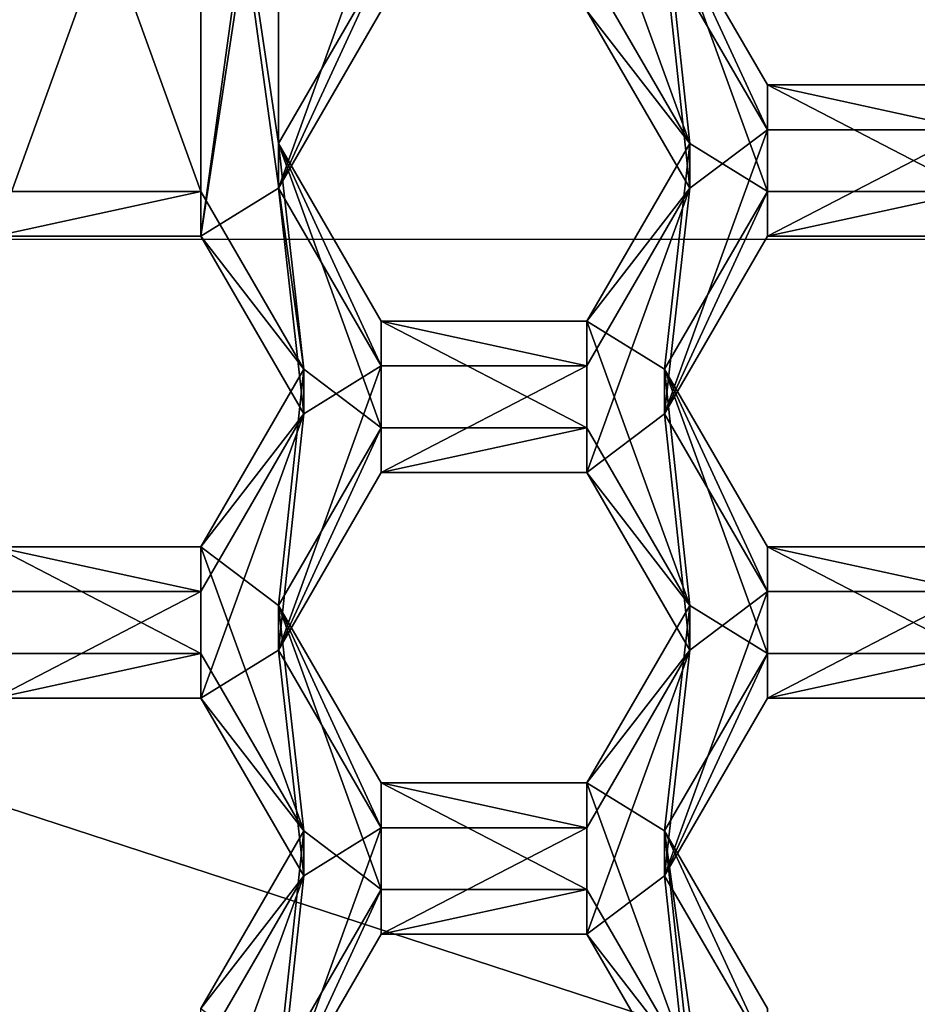
# Model space of a CAD drawing. Units: millimetres. Extents: x -32 to 32, y -133 to 32.
# Drawn here: x -2 to 0, y -110 to -107 of the extents above; entities that cross this region are included whole.
import ezdxf

# ---------------------------------------------------------------- set-up
doc = ezdxf.new("R2010")
doc.units = ezdxf.units.MM
doc.header["$LTSCALE"] = 101.851852
for name, color, linetype in [('1023', 7, 'CONTINUOUS'), ('1024', 7, 'CONTINUOUS'), ('1025', 7, 'CONTINUOUS'), ('1070', 7, 'CONTINUOUS'), ('1071', 7, 'CONTINUOUS'), ('1072', 7, 'CONTINUOUS'), ('1073', 7, 'CONTINUOUS'), ('1074', 7, 'CONTINUOUS'), ('1075', 7, 'CONTINUOUS'), ('1113', 7, 'CONTINUOUS'), ('1115', 7, 'CONTINUOUS'), ('1116', 7, 'CONTINUOUS'), ('1117', 7, 'CONTINUOUS'), ('1118', 7, 'CONTINUOUS'), ('361', 7, 'CONTINUOUS'), ('362', 7, 'CONTINUOUS'), ('602', 7, 'CONTINUOUS'), ('603', 7, 'CONTINUOUS'), ('607', 7, 'CONTINUOUS'), ('609', 7, 'CONTINUOUS'), ('610', 7, 'CONTINUOUS'), ('611', 7, 'CONTINUOUS'), ('644', 7, 'CONTINUOUS'), ('645', 7, 'CONTINUOUS'), ('648', 7, 'CONTINUOUS'), ('649', 7, 'CONTINUOUS'), ('651', 7, 'CONTINUOUS'), ('652', 7, 'CONTINUOUS'), ('653', 7, 'CONTINUOUS'), ('654', 7, 'CONTINUOUS'), ('68', 7, 'CONTINUOUS'), ('689', 7, 'CONTINUOUS'), ('690', 7, 'CONTINUOUS'), ('71', 7, 'CONTINUOUS')]:
    doc.layers.add(name, color=color, linetype=linetype)

msp = doc.modelspace()

# ---------------------------------------------------------------- linework, layer by layer
at = {"layer": '1023', "color": 7, "linetype": 'Continuous'}
for points in [[(-1.6802, -110.056, 107.4762), (-1.3915, -109.5579, 107.4327), (-1.3915, -109.4323, 108.8672), (-1.6802, -110.056, 107.4762)], [(-1.6802, -109.9304, 108.9108), (-1.6802, -110.056, 107.4762), (-1.3915, -109.4323, 108.8672), (-1.6802, -109.9304, 108.9108)]]:
    msp.add_3dface(points, dxfattribs=at)
at = {"layer": '1024', "color": 7, "linetype": 'Continuous'}
for points in [[(-1.3915, -109.5579, 107.4327), (-0.8145, -109.5579, 107.4327), (-0.8145, -109.4323, 108.8672), (-1.3915, -109.5579, 107.4327)], [(-1.3915, -109.5579, 107.4327), (-0.8145, -109.4323, 108.8672), (-1.3915, -109.4323, 108.8672), (-1.3915, -109.5579, 107.4327)]]:
    msp.add_3dface(points, dxfattribs=at)
at = {"layer": '1025', "color": 7, "linetype": 'Continuous'}
for points in [[(-0.8145, -109.5579, 107.4327), (-0.5258, -109.9304, 108.9108), (-0.8145, -109.4323, 108.8672), (-0.8145, -109.5579, 107.4327)], [(-0.8145, -109.5579, 107.4327), (-0.5258, -110.056, 107.4762), (-0.5258, -109.9304, 108.9108), (-0.8145, -109.5579, 107.4327)]]:
    msp.add_3dface(points, dxfattribs=at)
at = {"layer": '1070', "color": 7, "linetype": 'Continuous'}
for points in [[(-1.6802, -108.7609, 107.3629), (-1.3915, -108.2628, 107.3194), (-1.3915, -108.1373, 108.7539), (-1.6802, -108.7609, 107.3629)], [(-1.6802, -108.6354, 108.7975), (-1.6802, -108.7609, 107.3629), (-1.3915, -108.1373, 108.7539), (-1.6802, -108.6354, 108.7975)]]:
    msp.add_3dface(points, dxfattribs=at)
at = {"layer": '1071', "color": 7, "linetype": 'Continuous'}
for points in [[(-1.3915, -108.2628, 107.3194), (-0.8145, -108.2628, 107.3194), (-0.8145, -108.1373, 108.7539), (-1.3915, -108.2628, 107.3194)], [(-1.3915, -108.2628, 107.3194), (-0.8145, -108.1373, 108.7539), (-1.3915, -108.1373, 108.7539), (-1.3915, -108.2628, 107.3194)]]:
    msp.add_3dface(points, dxfattribs=at)
at = {"layer": '1072', "color": 7, "linetype": 'Continuous'}
for points in [[(-0.8145, -108.2628, 107.3194), (-0.5258, -108.6354, 108.7975), (-0.8145, -108.1373, 108.7539), (-0.8145, -108.2628, 107.3194)], [(-0.8145, -108.2628, 107.3194), (-0.5258, -108.7609, 107.3629), (-0.5258, -108.6354, 108.7975), (-0.8145, -108.2628, 107.3194)]]:
    msp.add_3dface(points, dxfattribs=at)
at = {"layer": '1073', "color": 7, "linetype": 'Continuous'}
for points in [[(-0.5258, -108.7609, 107.3629), (-0.8145, -109.1335, 108.841), (-0.5258, -108.6354, 108.7975), (-0.5258, -108.7609, 107.3629)], [(-0.5258, -108.7609, 107.3629), (-0.8145, -109.259, 107.4065), (-0.8145, -109.1335, 108.841), (-0.5258, -108.7609, 107.3629)]]:
    msp.add_3dface(points, dxfattribs=at)
at = {"layer": '1074', "color": 7, "linetype": 'Continuous'}
for points in [[(-0.8145, -109.259, 107.4065), (-1.3915, -109.259, 107.4065), (-1.3915, -109.1335, 108.841), (-0.8145, -109.259, 107.4065)], [(-0.8145, -109.259, 107.4065), (-1.3915, -109.1335, 108.841), (-0.8145, -109.1335, 108.841), (-0.8145, -109.259, 107.4065)]]:
    msp.add_3dface(points, dxfattribs=at)
at = {"layer": '1075', "color": 7, "linetype": 'Continuous'}
for points in [[(-1.3915, -109.259, 107.4065), (-1.6802, -108.7609, 107.3629), (-1.6802, -108.6354, 108.7975), (-1.3915, -109.259, 107.4065)], [(-1.3915, -109.259, 107.4065), (-1.6802, -108.6354, 108.7975), (-1.3915, -109.1335, 108.841), (-1.3915, -109.259, 107.4065)]]:
    msp.add_3dface(points, dxfattribs=at)
at = {"layer": '1113', "color": 7, "linetype": 'Continuous'}
for points in [[(-1.6802, -107.4658, 107.2496), (-1.3915, -106.9677, 107.2061), (-1.3915, -106.8422, 108.6406), (-1.6802, -107.4658, 107.2496)], [(-1.6802, -107.3403, 108.6842), (-1.6802, -107.4658, 107.2496), (-1.3915, -106.8422, 108.6406), (-1.6802, -107.3403, 108.6842)]]:
    msp.add_3dface(points, dxfattribs=at)
at = {"layer": '1115', "color": 7, "linetype": 'Continuous'}
for points in [[(-0.8145, -106.9677, 107.2061), (-0.5258, -107.3403, 108.6842), (-0.8145, -106.8422, 108.6406), (-0.8145, -106.9677, 107.2061)], [(-0.8145, -106.9677, 107.2061), (-0.5258, -107.4658, 107.2496), (-0.5258, -107.3403, 108.6842), (-0.8145, -106.9677, 107.2061)]]:
    msp.add_3dface(points, dxfattribs=at)
at = {"layer": '1116', "color": 7, "linetype": 'Continuous'}
for points in [[(-0.5258, -107.4658, 107.2496), (-0.8145, -107.8384, 108.7277), (-0.5258, -107.3403, 108.6842), (-0.5258, -107.4658, 107.2496)], [(-0.5258, -107.4658, 107.2496), (-0.8145, -107.9639, 107.2932), (-0.8145, -107.8384, 108.7277), (-0.5258, -107.4658, 107.2496)]]:
    msp.add_3dface(points, dxfattribs=at)
at = {"layer": '1117', "color": 7, "linetype": 'Continuous'}
for points in [[(-0.8145, -107.9639, 107.2932), (-1.3915, -107.9639, 107.2932), (-1.3915, -107.8384, 108.7277), (-0.8145, -107.9639, 107.2932)], [(-0.8145, -107.9639, 107.2932), (-1.3915, -107.8384, 108.7277), (-0.8145, -107.8384, 108.7277), (-0.8145, -107.9639, 107.2932)]]:
    msp.add_3dface(points, dxfattribs=at)
at = {"layer": '1118', "color": 7, "linetype": 'Continuous'}
for points in [[(-1.3915, -107.9639, 107.2932), (-1.6802, -107.4658, 107.2496), (-1.6802, -107.3403, 108.6842), (-1.3915, -107.9639, 107.2932)], [(-1.3915, -107.9639, 107.2932), (-1.6802, -107.3403, 108.6842), (-1.3915, -107.8384, 108.7277), (-1.3915, -107.9639, 107.2932)]]:
    msp.add_3dface(points, dxfattribs=at)
at = {"layer": '361', "color": 7, "linetype": 'Continuous'}
for points in [[(-1.8975, -106.0064, 107.122), (-1.6088, -105.5083, 107.0784), (-1.8975, -107.6003, 107.2614), (-1.8975, -106.0064, 107.122)], [(-1.8975, -107.6003, 107.2614), (-1.6088, -105.5083, 107.0784), (-1.6802, -106.1708, 107.1363), (-1.8975, -107.6003, 107.2614)], [(-2.4745, -106.0064, 107.122), (-1.8975, -106.0064, 107.122), (-2.4745, -107.6003, 107.2614), (-2.4745, -106.0064, 107.122)], [(-2.4745, -107.6003, 107.2614), (-1.8975, -106.0064, 107.122), (-1.8975, -107.6003, 107.2614), (-2.4745, -107.6003, 107.2614)], [(-1.8975, -107.6003, 107.2614), (-1.6802, -106.1708, 107.1363), (-1.6802, -107.4658, 107.2496), (-1.8975, -107.6003, 107.2614)], [(-1.6802, -106.1708, 107.1363), (-1.3915, -106.6689, 107.1799), (-1.6802, -107.4658, 107.2496), (-1.6802, -106.1708, 107.1363)], [(-1.6802, -107.4658, 107.2496), (-1.3915, -106.6689, 107.1799), (-1.3915, -106.9677, 107.2061), (-1.6802, -107.4658, 107.2496)], [(-0.8145, -106.9677, 107.2061), (-0.5972, -106.8034, 107.1917), (-0.5258, -107.4658, 107.2496), (-0.8145, -106.9677, 107.2061)], [(-0.5972, -106.8034, 107.1917), (-0.3085, -107.3015, 107.2353), (-0.5258, -107.4658, 107.2496), (-0.5972, -106.8034, 107.1917)], [(-0.5972, -108.0984, 107.305), (-0.3085, -107.3015, 107.2353), (-0.3085, -107.6003, 107.2614), (-0.5972, -108.0984, 107.305)], [(-0.3085, -107.3015, 107.2353), (-0.5972, -108.0984, 107.305), (-0.5258, -107.4658, 107.2496), (-0.3085, -107.3015, 107.2353)], [(-0.3085, -107.3015, 107.2353), (0.2685, -107.3015, 107.2353), (-0.3085, -107.6003, 107.2614), (-0.3085, -107.3015, 107.2353)], [(-0.3085, -107.6003, 107.2614), (0.2685, -107.3015, 107.2353), (0.2685, -107.6003, 107.2614), (-0.3085, -107.6003, 107.2614)], [(-1.6088, -108.0984, 107.305), (-1.8975, -107.6003, 107.2614), (-1.6802, -107.4658, 107.2496), (-1.6088, -108.0984, 107.305)], [(-1.6088, -108.0984, 107.305), (-1.6802, -107.4658, 107.2496), (-1.3915, -107.9639, 107.2932), (-1.6088, -108.0984, 107.305)], [(-0.5258, -107.4658, 107.2496), (-0.5972, -108.0984, 107.305), (-0.8145, -108.2628, 107.3194), (-0.5258, -107.4658, 107.2496)], [(-0.8145, -107.9639, 107.2932), (-0.5258, -107.4658, 107.2496), (-0.8145, -108.2628, 107.3194), (-0.8145, -107.9639, 107.2932)], [(-1.6088, -108.0984, 107.305), (-1.3915, -107.9639, 107.2932), (-1.6802, -108.7609, 107.3629), (-1.6088, -108.0984, 107.305)], [(-1.6802, -108.7609, 107.3629), (-1.3915, -107.9639, 107.2932), (-1.3915, -108.2628, 107.3194), (-1.6802, -108.7609, 107.3629)], [(-1.3915, -107.9639, 107.2932), (-0.8145, -107.9639, 107.2932), (-1.3915, -108.2628, 107.3194), (-1.3915, -107.9639, 107.2932)], [(-1.3915, -108.2628, 107.3194), (-0.8145, -107.9639, 107.2932), (-0.8145, -108.2628, 107.3194), (-1.3915, -108.2628, 107.3194)], [(-1.8975, -108.5965, 107.3486), (-1.6088, -108.0984, 107.305), (-1.8975, -108.8954, 107.3747), (-1.8975, -108.5965, 107.3486)], [(-1.8975, -108.8954, 107.3747), (-1.6088, -108.0984, 107.305), (-1.6802, -108.7609, 107.3629), (-1.8975, -108.8954, 107.3747)], [(-0.8145, -108.2628, 107.3194), (-0.5972, -108.0984, 107.305), (-0.5258, -108.7609, 107.3629), (-0.8145, -108.2628, 107.3194)], [(-0.5972, -108.0984, 107.305), (-0.3085, -108.5965, 107.3486), (-0.5258, -108.7609, 107.3629), (-0.5972, -108.0984, 107.305)], [(-2.4745, -108.5965, 107.3486), (-1.8975, -108.5965, 107.3486), (-2.4745, -108.8954, 107.3747), (-2.4745, -108.5965, 107.3486)], [(-2.4745, -108.8954, 107.3747), (-1.8975, -108.5965, 107.3486), (-1.8975, -108.8954, 107.3747), (-2.4745, -108.8954, 107.3747)], [(-0.5972, -109.3935, 107.4183), (-0.3085, -108.5965, 107.3486), (-0.3085, -108.8954, 107.3747), (-0.5972, -109.3935, 107.4183)], [(-0.3085, -108.5965, 107.3486), (-0.5972, -109.3935, 107.4183), (-0.5258, -108.7609, 107.3629), (-0.3085, -108.5965, 107.3486)], [(-0.3085, -108.5965, 107.3486), (0.2685, -108.5965, 107.3486), (-0.3085, -108.8954, 107.3747), (-0.3085, -108.5965, 107.3486)], [(-0.3085, -108.8954, 107.3747), (0.2685, -108.5965, 107.3486), (0.2685, -108.8954, 107.3747), (-0.3085, -108.8954, 107.3747)], [(-1.6088, -109.3935, 107.4183), (-1.8975, -108.8954, 107.3747), (-1.6802, -108.7609, 107.3629), (-1.6088, -109.3935, 107.4183)], [(-1.6088, -109.3935, 107.4183), (-1.6802, -108.7609, 107.3629), (-1.3915, -109.259, 107.4065), (-1.6088, -109.3935, 107.4183)], [(-0.5258, -108.7609, 107.3629), (-0.5972, -109.3935, 107.4183), (-0.8145, -109.5579, 107.4327), (-0.5258, -108.7609, 107.3629)], [(-0.8145, -109.259, 107.4065), (-0.5258, -108.7609, 107.3629), (-0.8145, -109.5579, 107.4327), (-0.8145, -109.259, 107.4065)], [(-1.6088, -109.3935, 107.4183), (-1.3915, -109.259, 107.4065), (-1.6802, -110.056, 107.4762), (-1.6088, -109.3935, 107.4183)], [(-1.6802, -110.056, 107.4762), (-1.3915, -109.259, 107.4065), (-1.3915, -109.5579, 107.4327), (-1.6802, -110.056, 107.4762)], [(-1.3915, -109.259, 107.4065), (-0.8145, -109.259, 107.4065), (-1.3915, -109.5579, 107.4327), (-1.3915, -109.259, 107.4065)], [(-1.3915, -109.5579, 107.4327), (-0.8145, -109.259, 107.4065), (-0.8145, -109.5579, 107.4327), (-1.3915, -109.5579, 107.4327)], [(-1.8975, -109.8916, 107.4619), (-1.6088, -109.3935, 107.4183), (-1.8975, -110.1904, 107.488), (-1.8975, -109.8916, 107.4619)], [(-1.8975, -110.1904, 107.488), (-1.6088, -109.3935, 107.4183), (-1.6802, -110.056, 107.4762), (-1.8975, -110.1904, 107.488)], [(-0.8145, -109.5579, 107.4327), (-0.5972, -109.3935, 107.4183), (-0.5258, -110.056, 107.4762), (-0.8145, -109.5579, 107.4327)], [(-0.5972, -109.3935, 107.4183), (-0.3085, -109.8916, 107.4619), (-0.5258, -110.056, 107.4762), (-0.5972, -109.3935, 107.4183)]]:
    msp.add_3dface(points, dxfattribs=at)
at = {"layer": '362', "color": 7, "linetype": 'Continuous'}
for points in [[(-1.8975, -105.8809, 108.5565), (-2.4745, -105.8809, 108.5565), (-1.8975, -107.4748, 108.6959), (-1.8975, -105.8809, 108.5565)], [(-1.8975, -107.4748, 108.6959), (-2.4745, -105.8809, 108.5565), (-2.4745, -107.4748, 108.6959), (-1.8975, -107.4748, 108.6959)], [(-1.6088, -107.9729, 108.7395), (-1.8975, -105.8809, 108.5565), (-1.8975, -107.4748, 108.6959), (-1.6088, -107.9729, 108.7395)], [(-1.8975, -105.8809, 108.5565), (-1.6088, -107.9729, 108.7395), (-1.6802, -107.3403, 108.6842), (-1.8975, -105.8809, 108.5565)], [(-1.6802, -106.0453, 108.5709), (-1.8975, -105.8809, 108.5565), (-1.6802, -107.3403, 108.6842), (-1.6802, -106.0453, 108.5709)], [(-1.6802, -106.0453, 108.5709), (-1.6802, -107.3403, 108.6842), (-1.3915, -106.8422, 108.6406), (-1.6802, -106.0453, 108.5709)], [(-0.5972, -106.6779, 108.6262), (-0.8145, -106.5434, 108.6144), (-0.5258, -107.3403, 108.6842), (-0.5972, -106.6779, 108.6262)], [(-0.5258, -107.3403, 108.6842), (-0.8145, -106.5434, 108.6144), (-0.8145, -106.8422, 108.6406), (-0.5258, -107.3403, 108.6842)], [(-0.3085, -107.176, 108.6698), (-0.5972, -106.6779, 108.6262), (-0.3085, -107.4748, 108.6959), (-0.3085, -107.176, 108.6698)], [(-0.3085, -107.4748, 108.6959), (-0.5972, -106.6779, 108.6262), (-0.5258, -107.3403, 108.6842), (-0.3085, -107.4748, 108.6959)], [(0.2685, -107.176, 108.6698), (-0.3085, -107.176, 108.6698), (0.2685, -107.4748, 108.6959), (0.2685, -107.176, 108.6698)], [(0.2685, -107.4748, 108.6959), (-0.3085, -107.176, 108.6698), (-0.3085, -107.4748, 108.6959), (0.2685, -107.4748, 108.6959)], [(-1.6802, -107.3403, 108.6842), (-1.6088, -107.9729, 108.7395), (-1.3915, -108.1373, 108.7539), (-1.6802, -107.3403, 108.6842)], [(-1.3915, -107.8384, 108.7277), (-1.6802, -107.3403, 108.6842), (-1.3915, -108.1373, 108.7539), (-1.3915, -107.8384, 108.7277)], [(-0.8145, -107.8384, 108.7277), (-0.5972, -107.9729, 108.7395), (-0.5258, -107.3403, 108.6842), (-0.8145, -107.8384, 108.7277)], [(-0.5972, -107.9729, 108.7395), (-0.3085, -107.4748, 108.6959), (-0.5258, -107.3403, 108.6842), (-0.5972, -107.9729, 108.7395)], [(-0.8145, -107.8384, 108.7277), (-1.3915, -107.8384, 108.7277), (-0.8145, -108.1373, 108.7539), (-0.8145, -107.8384, 108.7277)], [(-0.8145, -108.1373, 108.7539), (-1.3915, -107.8384, 108.7277), (-1.3915, -108.1373, 108.7539), (-0.8145, -108.1373, 108.7539)], [(-0.5972, -107.9729, 108.7395), (-0.8145, -107.8384, 108.7277), (-0.5258, -108.6354, 108.7975), (-0.5972, -107.9729, 108.7395)], [(-0.5258, -108.6354, 108.7975), (-0.8145, -107.8384, 108.7277), (-0.8145, -108.1373, 108.7539), (-0.5258, -108.6354, 108.7975)], [(-1.6088, -107.9729, 108.7395), (-1.8975, -108.471, 108.7831), (-1.6802, -108.6354, 108.7975), (-1.6088, -107.9729, 108.7395)], [(-1.6088, -107.9729, 108.7395), (-1.6802, -108.6354, 108.7975), (-1.3915, -108.1373, 108.7539), (-1.6088, -107.9729, 108.7395)], [(-0.3085, -108.471, 108.7831), (-0.5972, -107.9729, 108.7395), (-0.3085, -108.7699, 108.8092), (-0.3085, -108.471, 108.7831)], [(-0.3085, -108.7699, 108.8092), (-0.5972, -107.9729, 108.7395), (-0.5258, -108.6354, 108.7975), (-0.3085, -108.7699, 108.8092)], [(-1.8975, -108.471, 108.7831), (-2.4745, -108.471, 108.7831), (-1.8975, -108.7699, 108.8092), (-1.8975, -108.471, 108.7831)], [(-1.8975, -108.7699, 108.8092), (-2.4745, -108.471, 108.7831), (-2.4745, -108.7699, 108.8092), (-1.8975, -108.7699, 108.8092)], [(-1.6088, -109.268, 108.8528), (-1.8975, -108.471, 108.7831), (-1.8975, -108.7699, 108.8092), (-1.6088, -109.268, 108.8528)], [(-1.8975, -108.471, 108.7831), (-1.6088, -109.268, 108.8528), (-1.6802, -108.6354, 108.7975), (-1.8975, -108.471, 108.7831)], [(0.2685, -108.471, 108.7831), (-0.3085, -108.471, 108.7831), (0.2685, -108.7699, 108.8092), (0.2685, -108.471, 108.7831)], [(0.2685, -108.7699, 108.8092), (-0.3085, -108.471, 108.7831), (-0.3085, -108.7699, 108.8092), (0.2685, -108.7699, 108.8092)], [(-1.6802, -108.6354, 108.7975), (-1.6088, -109.268, 108.8528), (-1.3915, -109.4323, 108.8672), (-1.6802, -108.6354, 108.7975)], [(-1.3915, -109.1335, 108.841), (-1.6802, -108.6354, 108.7975), (-1.3915, -109.4323, 108.8672), (-1.3915, -109.1335, 108.841)], [(-0.8145, -109.1335, 108.841), (-0.5972, -109.268, 108.8528), (-0.5258, -108.6354, 108.7975), (-0.8145, -109.1335, 108.841)], [(-0.5972, -109.268, 108.8528), (-0.3085, -108.7699, 108.8092), (-0.5258, -108.6354, 108.7975), (-0.5972, -109.268, 108.8528)], [(-0.8145, -109.1335, 108.841), (-1.3915, -109.1335, 108.841), (-0.8145, -109.4323, 108.8672), (-0.8145, -109.1335, 108.841)], [(-0.8145, -109.4323, 108.8672), (-1.3915, -109.1335, 108.841), (-1.3915, -109.4323, 108.8672), (-0.8145, -109.4323, 108.8672)], [(-0.5972, -109.268, 108.8528), (-0.8145, -109.1335, 108.841), (-0.5258, -109.9304, 108.9108), (-0.5972, -109.268, 108.8528)], [(-0.5258, -109.9304, 108.9108), (-0.8145, -109.1335, 108.841), (-0.8145, -109.4323, 108.8672), (-0.5258, -109.9304, 108.9108)], [(-1.6088, -109.268, 108.8528), (-1.8975, -109.7661, 108.8964), (-1.6802, -109.9304, 108.9108), (-1.6088, -109.268, 108.8528)], [(-1.6088, -109.268, 108.8528), (-1.6802, -109.9304, 108.9108), (-1.3915, -109.4323, 108.8672), (-1.6088, -109.268, 108.8528)], [(-0.3085, -109.7661, 108.8964), (-0.5972, -109.268, 108.8528), (-0.3085, -111.36, 109.0358), (-0.3085, -109.7661, 108.8964)], [(-0.3085, -111.36, 109.0358), (-0.5972, -109.268, 108.8528), (-0.5258, -109.9304, 108.9108), (-0.3085, -111.36, 109.0358)]]:
    msp.add_3dface(points, dxfattribs=at)
at = {"layer": '602', "color": 7, "linetype": 'Continuous'}
for points in [[(-0.5972, -109.3935, 107.4183), (-0.3085, -108.8954, 107.3747), (-0.3085, -108.7699, 108.8092), (-0.5972, -109.3935, 107.4183)], [(-0.5972, -109.268, 108.8528), (-0.5972, -109.3935, 107.4183), (-0.3085, -108.7699, 108.8092), (-0.5972, -109.268, 108.8528)]]:
    msp.add_3dface(points, dxfattribs=at)
at = {"layer": '603', "color": 7, "linetype": 'Continuous'}
for points in [[(-0.3085, -108.8954, 107.3747), (0.2685, -108.8954, 107.3747), (0.2685, -108.7699, 108.8092), (-0.3085, -108.8954, 107.3747)], [(-0.3085, -108.8954, 107.3747), (0.2685, -108.7699, 108.8092), (-0.3085, -108.7699, 108.8092), (-0.3085, -108.8954, 107.3747)]]:
    msp.add_3dface(points, dxfattribs=at)
at = {"layer": '607', "color": 7, "linetype": 'Continuous'}
for points in [[(-0.3085, -109.8916, 107.4619), (-0.5972, -109.3935, 107.4183), (-0.5972, -109.268, 108.8528), (-0.3085, -109.8916, 107.4619)], [(-0.3085, -109.8916, 107.4619), (-0.5972, -109.268, 108.8528), (-0.3085, -109.7661, 108.8964), (-0.3085, -109.8916, 107.4619)]]:
    msp.add_3dface(points, dxfattribs=at)
at = {"layer": '609', "color": 7, "linetype": 'Continuous'}
for points in [[(-2.4745, -108.8954, 107.3747), (-1.8975, -108.8954, 107.3747), (-1.8975, -108.7699, 108.8092), (-2.4745, -108.8954, 107.3747)], [(-2.4745, -108.8954, 107.3747), (-1.8975, -108.7699, 108.8092), (-2.4745, -108.7699, 108.8092), (-2.4745, -108.8954, 107.3747)]]:
    msp.add_3dface(points, dxfattribs=at)
at = {"layer": '610', "color": 7, "linetype": 'Continuous'}
for points in [[(-1.8975, -108.8954, 107.3747), (-1.6088, -109.268, 108.8528), (-1.8975, -108.7699, 108.8092), (-1.8975, -108.8954, 107.3747)], [(-1.8975, -108.8954, 107.3747), (-1.6088, -109.3935, 107.4183), (-1.6088, -109.268, 108.8528), (-1.8975, -108.8954, 107.3747)]]:
    msp.add_3dface(points, dxfattribs=at)
at = {"layer": '611', "color": 7, "linetype": 'Continuous'}
for points in [[(-1.6088, -109.3935, 107.4183), (-1.8975, -109.7661, 108.8964), (-1.6088, -109.268, 108.8528), (-1.6088, -109.3935, 107.4183)], [(-1.6088, -109.3935, 107.4183), (-1.8975, -109.8916, 107.4619), (-1.8975, -109.7661, 108.8964), (-1.6088, -109.3935, 107.4183)]]:
    msp.add_3dface(points, dxfattribs=at)
at = {"layer": '644', "color": 7, "linetype": 'Continuous'}
for points in [[(-0.5972, -108.0984, 107.305), (-0.3085, -107.6003, 107.2614), (-0.3085, -107.4748, 108.6959), (-0.5972, -108.0984, 107.305)], [(-0.5972, -107.9729, 108.7395), (-0.5972, -108.0984, 107.305), (-0.3085, -107.4748, 108.6959), (-0.5972, -107.9729, 108.7395)]]:
    msp.add_3dface(points, dxfattribs=at)
at = {"layer": '645', "color": 7, "linetype": 'Continuous'}
for points in [[(-0.3085, -107.6003, 107.2614), (0.2685, -107.6003, 107.2614), (0.2685, -107.4748, 108.6959), (-0.3085, -107.6003, 107.2614)], [(-0.3085, -107.6003, 107.2614), (0.2685, -107.4748, 108.6959), (-0.3085, -107.4748, 108.6959), (-0.3085, -107.6003, 107.2614)]]:
    msp.add_3dface(points, dxfattribs=at)
at = {"layer": '648', "color": 7, "linetype": 'Continuous'}
for points in [[(0.2685, -108.5965, 107.3486), (-0.3085, -108.5965, 107.3486), (-0.3085, -108.471, 108.7831), (0.2685, -108.5965, 107.3486)], [(0.2685, -108.5965, 107.3486), (-0.3085, -108.471, 108.7831), (0.2685, -108.471, 108.7831), (0.2685, -108.5965, 107.3486)]]:
    msp.add_3dface(points, dxfattribs=at)
at = {"layer": '649', "color": 7, "linetype": 'Continuous'}
for points in [[(-0.3085, -108.5965, 107.3486), (-0.5972, -108.0984, 107.305), (-0.5972, -107.9729, 108.7395), (-0.3085, -108.5965, 107.3486)], [(-0.3085, -108.5965, 107.3486), (-0.5972, -107.9729, 108.7395), (-0.3085, -108.471, 108.7831), (-0.3085, -108.5965, 107.3486)]]:
    msp.add_3dface(points, dxfattribs=at)
at = {"layer": '651', "color": 7, "linetype": 'Continuous'}
for points in [[(-2.4745, -107.6003, 107.2614), (-1.8975, -107.6003, 107.2614), (-1.8975, -107.4748, 108.6959), (-2.4745, -107.6003, 107.2614)], [(-2.4745, -107.6003, 107.2614), (-1.8975, -107.4748, 108.6959), (-2.4745, -107.4748, 108.6959), (-2.4745, -107.6003, 107.2614)]]:
    msp.add_3dface(points, dxfattribs=at)
at = {"layer": '652', "color": 7, "linetype": 'Continuous'}
for points in [[(-1.8975, -107.6003, 107.2614), (-1.6088, -107.9729, 108.7395), (-1.8975, -107.4748, 108.6959), (-1.8975, -107.6003, 107.2614)], [(-1.8975, -107.6003, 107.2614), (-1.6088, -108.0984, 107.305), (-1.6088, -107.9729, 108.7395), (-1.8975, -107.6003, 107.2614)]]:
    msp.add_3dface(points, dxfattribs=at)
at = {"layer": '653', "color": 7, "linetype": 'Continuous'}
for points in [[(-1.6088, -108.0984, 107.305), (-1.8975, -108.471, 108.7831), (-1.6088, -107.9729, 108.7395), (-1.6088, -108.0984, 107.305)], [(-1.6088, -108.0984, 107.305), (-1.8975, -108.5965, 107.3486), (-1.8975, -108.471, 108.7831), (-1.6088, -108.0984, 107.305)]]:
    msp.add_3dface(points, dxfattribs=at)
at = {"layer": '654', "color": 7, "linetype": 'Continuous'}
for points in [[(-1.8975, -108.5965, 107.3486), (-2.4745, -108.5965, 107.3486), (-2.4745, -108.471, 108.7831), (-1.8975, -108.5965, 107.3486)], [(-1.8975, -108.5965, 107.3486), (-2.4745, -108.471, 108.7831), (-1.8975, -108.471, 108.7831), (-1.8975, -108.5965, 107.3486)]]:
    msp.add_3dface(points, dxfattribs=at)
at = {"layer": '68', "color": 9, "linetype": 'Continuous', "true_color": 0xb1bdc9}
for points in [[(16.3081, -9.4175, 130), (9.4175, -16.3081, 130), (-20, -132, 130), (16.3081, -9.4175, 130)], [(20, -132, 130), (16.3081, -9.4175, 130), (-20, -132, 130), (20, -132, 130)], [(9.4175, -16.3081, 130), (0, -18.8325, 130), (-20, -132, 130), (9.4175, -16.3081, 130)], [(0, -18.8325, 130), (-9.4175, -16.3081, 130), (-20, -132, 130), (0, -18.8325, 130)]]:
    msp.add_3dface(points, dxfattribs=at)
at = {"layer": '689', "color": 7, "linetype": 'Continuous'}
for points in [[(0.2685, -107.3015, 107.2353), (-0.3085, -107.3015, 107.2353), (-0.3085, -107.176, 108.6698), (0.2685, -107.3015, 107.2353)], [(0.2685, -107.3015, 107.2353), (-0.3085, -107.176, 108.6698), (0.2685, -107.176, 108.6698), (0.2685, -107.3015, 107.2353)]]:
    msp.add_3dface(points, dxfattribs=at)
at = {"layer": '690', "color": 7, "linetype": 'Continuous'}
for points in [[(-0.3085, -107.3015, 107.2353), (-0.5972, -106.8034, 107.1917), (-0.5972, -106.6779, 108.6262), (-0.3085, -107.3015, 107.2353)], [(-0.3085, -107.3015, 107.2353), (-0.5972, -106.6779, 108.6262), (-0.3085, -107.176, 108.6698), (-0.3085, -107.3015, 107.2353)]]:
    msp.add_3dface(points, dxfattribs=at)
at = {"layer": '71', "color": 9, "linetype": 'Continuous', "true_color": 0xb1bdc9}
for points in [[(-7.3219, -107.6088, 115), (-4.5179, -103.7419, 115), (7.3219, -107.6089, 115), (-7.3219, -107.6088, 115)], [(7.3219, -107.6089, 115), (-4.5179, -103.7419, 115), (4.5179, -103.7419, 115), (7.3219, -107.6089, 115)], [(-7.3219, -112.3911, 115), (-7.3219, -107.6088, 115), (7.3219, -112.3912, 115), (-7.3219, -112.3911, 115)], [(7.3219, -112.3912, 115), (-7.3219, -107.6088, 115), (7.3219, -107.6089, 115), (7.3219, -112.3912, 115)]]:
    msp.add_3dface(points, dxfattribs=at)

doc.saveas('drawing.dxf')
